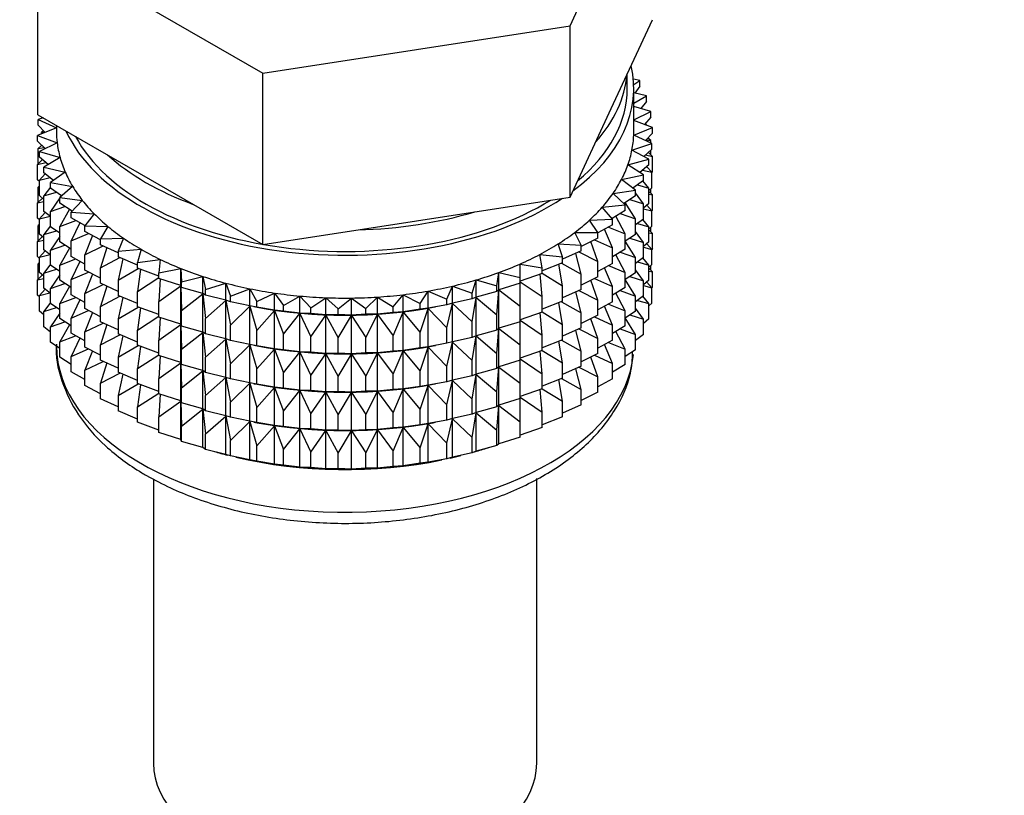
# Model space of a CAD drawing. Units: millimetres. Extents: x 0 to 1489, y 0 to 2774.
# Drawn here: x 411 to 449, y 183 to 213 of the extents above; entities that cross this region are included whole.
import ezdxf
from ezdxf import colors
from ezdxf.entities.mleader import LeaderData, LeaderLine
from ezdxf.math import Vec2, Vec3

# ---------------------------------------------------------------- set-up
doc = ezdxf.new("R2010")
doc.units = ezdxf.units.MM
doc.layers.add('DV5_Défaut', color=7, linetype='Continuous')
doc.layers.add('Défaut', color=7, linetype='Continuous')

# ---------------------------------------------------------------- blocks, each defined once
blk = doc.blocks.new('_DOT')
at = {"color": 0}
blk.add_line((0, 0), (-1, 0), dxfattribs=at)
at = {"color": 0, "const_width": 0.333}
blk.add_lwpolyline([(-0.1665, 0, 1), (0.1665, 0, 1)], format="xyb", close=True, dxfattribs=at)
blk = doc.blocks.new('SE4')
at = {"layer": 'DV5_Défaut', "color": 7, "linetype": 'Continuous'}
for p, q in [((432.129, 212.342), (435.267, 219.104)), ((411.845, 215.48), (420.418, 210.531)), ((411.845, 208.948), (411.845, 215.48)), ((433.698, 209.191), (435.267, 212.572)), ((420.418, 210.531), (432.129, 212.342)), ((432.129, 205.81), (432.129, 212.342)), ((420.418, 203.999), (420.418, 210.531)), ((434.306, 209.944), (434.306, 210.501)), ((434.781, 210.257), (434.539, 210.3)), ((434.553, 210.096), (434.781, 210.257)), ((434.781, 210.04), (434.781, 210.257)), ((434.556, 208.311), (434.556, 209.944)), ((435.038, 209.668), (434.556, 209.783)), ((434.781, 210.04), (434.601, 209.772)), ((434.556, 209.384), (435.038, 209.668)), ((435.038, 209.451), (434.829, 209.181)), ((435.038, 209.451), (435.038, 209.668)), ((432.129, 205.81), (433.698, 209.191)), ((435.202, 209.068), (434.556, 209.263)), ((434.556, 208.75), (435.202, 209.068)), ((435.202, 208.851), (435.202, 209.068)), ((411.845, 208.948), (416.131, 206.474)), ((412.051, 208.829), (411.863, 208.766)), ((411.863, 208.766), (412.556, 208.454)), ((411.863, 208.549), (411.863, 208.766)), ((435.273, 208.463), (434.556, 208.729)), ((435.202, 208.851), (434.963, 208.578)), ((412.556, 208.452), (411.839, 208.159)), ((412.119, 208.273), (411.863, 208.549)), ((412.062, 208.334), (411.98, 208.268)), ((411.98, 208.268), (412.108, 208.285)), ((411.98, 208.217), (411.98, 208.268)), ((412.556, 208.538), (412.556, 208.311)), ((434.553, 208.168), (435.273, 208.463)), ((434.973, 208.574), (435.038, 208.566)), ((435.038, 208.566), (434.987, 208.605)), ((435.273, 208.245), (435, 207.968)), ((435.038, 208.55), (435.038, 208.566)), ((435.273, 208.245), (435.273, 208.463)), ((411.839, 208.159), (412.581, 207.883)), ((411.839, 207.942), (411.839, 208.159)), ((412.131, 207.662), (411.839, 207.942)), ((412.581, 207.883), (411.91, 207.553)), ((435.249, 207.855), (434.553, 208.168)), ((435.026, 207.994), (435.202, 207.967)), ((435.202, 207.967), (435.092, 208.061)), ((435.202, 207.877), (435.202, 207.967)), ((411.999, 207.788), (411.863, 207.664)), ((411.863, 207.664), (412.087, 207.704)), ((411.863, 207.076), (411.863, 207.664)), ((411.91, 207.553), (412.691, 207.317)), ((411.91, 207.336), (411.91, 207.553)), ((411.98, 207.771), (411.98, 207.806)), ((434.487, 207.6), (435.249, 207.855)), ((435.132, 207.252), (434.487, 207.6)), ((435.249, 207.638), (434.939, 207.356)), ((435.273, 207.361), (435.113, 207.514)), ((435.202, 207.429), (435.202, 207.596)), ((435.249, 207.638), (435.249, 207.855)), ((412.02, 207.241), (411.839, 207.057)), ((411.839, 207.057), (412.154, 207.126)), ((412.241, 207.051), (411.91, 207.336)), ((412.691, 207.317), (412.074, 206.953)), ((434.332, 207.037), (435.132, 207.252)), ((435.003, 207.414), (435.273, 207.361)), ((435.132, 207.035), (435.132, 207.252)), ((435.273, 206.773), (435.273, 207.361)), ((411.839, 206.469), (411.839, 207.057)), ((412.074, 206.953), (412.889, 206.759)), ((412.074, 206.736), (412.074, 206.953)), ((412.889, 206.759), (412.331, 206.365)), ((434.921, 206.657), (434.332, 207.037)), ((435.132, 207.035), (434.78, 206.748)), ((434.891, 206.839), (435.249, 206.754)), ((435.249, 206.754), (435.05, 206.968)), ((435.273, 206.773), (435.249, 206.749)), ((435.249, 206.166), (435.249, 206.754)), ((411.91, 206.402), (411.839, 206.469)), ((412.125, 206.697), (411.91, 206.451)), ((411.91, 206.451), (412.31, 206.554)), ((411.91, 205.864), (411.91, 206.451)), ((412.448, 206.447), (412.074, 206.736)), ((416.131, 206.474), (420.418, 203.999)), ((434.091, 206.484), (434.921, 206.657)), ((434.618, 206.076), (434.091, 206.484)), ((434.921, 206.44), (434.524, 206.149)), ((435.132, 206.15), (434.904, 206.428)), ((434.921, 206.44), (434.921, 206.657)), ((411.91, 206.235), (411.863, 206.192)), ((411.863, 206.192), (411.91, 206.2)), ((411.863, 205.612), (411.863, 206.192)), ((412.331, 206.185), (412.074, 205.852)), ((412.074, 205.852), (412.552, 205.993)), ((412.331, 206.365), (413.173, 206.213)), ((412.331, 206.147), (412.331, 206.365)), ((412.752, 205.854), (412.331, 206.147)), ((413.173, 206.213), (412.679, 205.792)), ((433.765, 205.946), (434.618, 206.076)), ((434.618, 205.859), (434.618, 206.076)), ((434.692, 206.272), (435.132, 206.15)), ((435.249, 206.166), (435.132, 206.059)), ((435.132, 205.563), (435.132, 206.15)), ((435.273, 205.889), (435.132, 206.024)), ((435.202, 205.956), (435.202, 206.123)), ((412.02, 205.769), (411.839, 205.585)), ((411.839, 205.585), (412.074, 205.636)), ((412.074, 205.722), (411.91, 205.864)), ((412.074, 205.264), (412.074, 205.852)), ((412.679, 205.78), (412.331, 205.263)), ((412.679, 205.792), (413.541, 205.684)), ((412.679, 205.574), (412.679, 205.792)), ((412.736, 205.865), (412.697, 205.807)), ((413.541, 205.684), (413.114, 205.239)), ((426.274, 204.905), (432.129, 205.81)), ((434.227, 205.512), (433.765, 205.946)), ((434.618, 205.859), (434.173, 205.563)), ((434.407, 205.719), (434.921, 205.556)), ((434.921, 205.556), (434.618, 205.975)), ((435.132, 205.917), (435.273, 205.889)), ((435.273, 205.309), (435.273, 205.889)), ((411.839, 205.005), (411.839, 205.585)), ((412.331, 205.065), (412.074, 205.264)), ((412.331, 205.263), (412.879, 205.448)), ((412.331, 204.675), (412.331, 205.263)), ((413.15, 205.277), (412.679, 205.574)), ((413.056, 205.344), (412.679, 204.69)), ((433.357, 205.427), (434.227, 205.512)), ((433.749, 204.971), (433.357, 205.427)), ((434.227, 205.295), (433.728, 204.996)), ((434.227, 205.295), (434.227, 205.512)), ((434.618, 204.974), (434.228, 205.6)), ((435.132, 205.563), (434.921, 205.391)), ((434.921, 204.968), (434.921, 205.556)), ((434.921, 205.359), (435.249, 205.282)), ((435.249, 205.282), (435.05, 205.496)), ((435.273, 205.309), (435.245, 205.28)), ((435.249, 204.702), (435.249, 205.282)), ((411.91, 204.937), (411.839, 205.005)), ((412.125, 205.225), (411.91, 204.979)), ((411.91, 204.979), (412.31, 205.082)), ((411.91, 204.399), (411.91, 204.979)), ((412.679, 204.69), (413.288, 204.922)), ((413.114, 205.239), (413.989, 205.176)), ((413.114, 205.022), (413.114, 205.239)), ((413.641, 204.721), (413.114, 205.022)), ((413.989, 205.176), (413.633, 204.711)), ((420.418, 203.999), (426.274, 204.905)), ((432.87, 204.932), (433.749, 204.971)), ((433.19, 204.457), (432.87, 204.932)), ((433.749, 204.754), (433.749, 204.971)), ((434.227, 204.411), (433.871, 205.082)), ((434.039, 205.183), (434.618, 204.974)), ((434.618, 204.386), (434.618, 204.974)), ((434.921, 204.968), (434.618, 204.746)), ((435.132, 204.678), (434.904, 204.955)), ((411.91, 204.77), (411.863, 204.727)), ((411.863, 204.727), (411.91, 204.736)), ((411.863, 204.149), (411.863, 204.727)), ((412.331, 204.713), (412.074, 204.379)), ((412.074, 204.379), (412.552, 204.521)), ((412.679, 204.433), (412.331, 204.675)), ((412.679, 204.102), (412.679, 204.69)), ((413.449, 204.83), (413.114, 204.137)), ((413.633, 204.711), (414.514, 204.694)), ((413.633, 204.494), (413.633, 204.711)), ((414.231, 204.186), (413.633, 204.494)), ((414.514, 204.694), (414.231, 204.212)), ((433.749, 204.754), (433.19, 204.451)), ((433.749, 203.87), (433.435, 204.584)), ((433.59, 204.668), (434.227, 204.411)), ((434.921, 204.083), (434.618, 204.503)), ((434.692, 204.8), (435.132, 204.678)), ((435.249, 204.702), (435.132, 204.595)), ((435.132, 204.098), (435.132, 204.678)), ((435.273, 204.424), (435.132, 204.56)), ((435.202, 204.492), (435.202, 204.659)), ((412.02, 204.304), (411.839, 204.12)), ((411.839, 204.12), (412.074, 204.172)), ((411.839, 203.542), (411.839, 204.12)), ((412.074, 204.258), (411.91, 204.399)), ((412.074, 203.8), (412.074, 204.379)), ((412.679, 204.308), (412.331, 203.791)), ((413.114, 204.137), (413.775, 204.42)), ((413.114, 203.549), (413.114, 204.137)), ((413.923, 204.344), (413.633, 203.609)), ((414.231, 204.212), (415.112, 204.241)), ((414.231, 203.994), (414.231, 204.212)), ((415.112, 204.241), (414.905, 203.746)), ((432.308, 204.463), (433.19, 204.457)), ((432.553, 203.974), (432.308, 204.463)), ((433.19, 204.24), (432.553, 203.929)), ((433.064, 204.179), (433.749, 203.87)), ((433.19, 204.24), (433.19, 204.457)), ((434.227, 203.823), (434.227, 204.411)), ((434.618, 204.386), (434.227, 204.127)), ((434.618, 203.502), (434.227, 204.13)), ((434.407, 204.246), (434.921, 204.083)), ((435.132, 204.452), (435.273, 204.424)), ((435.273, 203.846), (435.273, 204.424)), ((412.125, 203.76), (411.91, 203.515)), ((412.331, 203.601), (412.074, 203.8)), ((412.331, 203.791), (412.879, 203.976)), ((412.331, 203.211), (412.331, 203.791)), ((413.114, 203.828), (412.679, 204.102)), ((413.053, 203.866), (412.679, 203.218)), ((413.633, 203.609), (414.338, 203.945)), ((414.905, 203.683), (414.231, 203.994)), ((414.47, 203.884), (414.231, 203.11)), ((414.905, 203.746), (415.778, 203.82)), ((414.905, 203.746), (414.905, 203.528)), ((415.778, 203.82), (415.649, 203.316)), ((431.675, 204.026), (432.553, 203.974)), ((431.843, 203.526), (431.675, 204.026)), ((432.553, 203.757), (431.843, 203.446)), ((432.553, 203.757), (432.553, 203.974)), ((433.19, 203.356), (432.925, 204.111)), ((433.749, 203.282), (433.749, 203.87)), ((434.227, 203.823), (433.749, 203.537)), ((435.132, 204.098), (434.921, 203.926)), ((434.921, 203.503), (434.921, 204.083)), ((434.921, 203.895), (435.249, 203.817)), ((435.249, 203.817), (435.05, 204.032)), ((435.273, 203.846), (435.244, 203.816)), ((435.249, 203.239), (435.249, 203.817)), ((411.91, 203.474), (411.839, 203.542)), ((411.91, 203.515), (412.31, 203.617)), ((411.91, 202.937), (411.91, 203.515)), ((412.679, 203.218), (413.288, 203.45)), ((413.633, 203.254), (413.114, 203.549)), ((413.633, 203.021), (413.633, 203.609)), ((414.231, 203.11), (414.971, 203.501)), ((415.649, 203.22), (414.905, 203.528)), ((415.085, 203.454), (414.905, 202.644)), ((415.649, 203.316), (416.506, 203.435)), ((416.506, 203.435), (416.456, 202.927)), ((430.977, 203.623), (431.843, 203.526)), ((431.067, 203.116), (430.977, 203.623)), ((431.843, 203.309), (431.843, 203.526)), ((432.553, 202.873), (432.343, 203.665)), ((432.466, 203.719), (433.19, 203.356)), ((434.227, 202.938), (433.873, 203.606)), ((434.039, 203.71), (434.618, 203.502)), ((434.921, 203.503), (434.618, 203.281)), ((434.618, 202.922), (434.618, 203.502)), ((435.132, 203.214), (434.904, 203.491)), ((411.91, 203.308), (411.863, 203.266)), ((411.863, 203.266), (411.91, 203.274)), ((411.863, 202.677), (411.863, 203.266)), ((412.331, 203.248), (412.074, 202.915)), ((412.074, 202.915), (412.552, 203.057)), ((412.679, 202.968), (412.331, 203.211)), ((412.679, 202.638), (412.679, 203.218)), ((413.449, 203.358), (413.114, 202.665)), ((414.231, 202.713), (413.633, 203.021)), ((414.231, 202.522), (414.231, 203.11)), ((414.905, 202.644), (415.67, 203.091)), ((415.649, 203.099), (415.649, 203.316)), ((416.456, 202.8), (415.649, 203.099)), ((415.764, 203.056), (415.649, 202.215)), ((416.456, 202.927), (417.292, 203.09)), ((417.292, 203.09), (417.321, 202.581)), ((417.292, 202.437), (417.292, 203.09)), ((430.22, 203.258), (431.067, 203.116)), ((430.23, 202.749), (430.22, 203.258)), ((431.843, 203.309), (431.067, 203.004)), ((431.067, 202.899), (431.067, 203.116)), ((431.843, 202.424), (431.695, 203.251)), ((431.799, 203.292), (432.553, 202.873)), ((433.19, 202.768), (433.19, 203.356)), ((433.749, 203.282), (433.19, 202.979)), ((433.749, 202.397), (433.435, 203.112)), ((433.59, 203.196), (434.227, 202.938)), ((434.921, 202.619), (434.618, 203.038)), ((434.692, 203.335), (435.132, 203.214)), ((435.249, 203.239), (435.132, 203.132)), ((435.132, 202.636), (435.132, 203.214)), ((435.273, 202.962), (435.132, 203.098)), ((435.132, 202.99), (435.273, 202.962)), ((435.202, 203.03), (435.202, 203.196)), ((412.02, 202.842), (411.839, 202.659)), ((411.839, 202.659), (412.074, 202.71)), ((411.839, 202.07), (411.839, 202.659)), ((412.074, 202.795), (411.91, 202.937)), ((412.074, 202.337), (412.074, 202.915)), ((412.679, 202.843), (412.331, 202.326)), ((413.114, 202.363), (412.679, 202.638)), ((413.114, 202.665), (413.775, 202.948)), ((413.114, 202.085), (413.114, 202.665)), ((413.923, 202.872), (413.633, 202.137)), ((414.905, 202.644), (414.905, 202.056)), ((415.649, 202.215), (416.456, 202.738)), ((416.456, 202.71), (416.456, 202.927)), ((417.292, 202.437), (416.456, 202.71)), ((416.502, 202.695), (416.456, 201.825)), ((417.321, 202.581), (418.127, 202.787)), ((418.127, 202.787), (418.235, 202.282)), ((418.127, 202.133), (418.127, 202.787)), ((428.403, 202.15), (428.55, 202.652)), ((428.55, 202.652), (429.34, 202.426)), ((428.55, 201.998), (428.55, 202.652)), ((429.34, 202.426), (429.408, 202.933)), ((429.408, 202.933), (430.23, 202.749)), ((429.408, 202.28), (429.408, 202.933)), ((431.067, 202.899), (430.23, 202.608)), ((430.23, 202.531), (430.23, 202.749)), ((431.067, 202.015), (430.986, 202.871)), ((431.067, 202.903), (431.843, 202.424)), ((432.553, 202.285), (432.553, 202.873)), ((433.19, 202.768), (432.553, 202.457)), ((433.19, 201.883), (432.925, 202.639)), ((433.064, 202.707), (433.749, 202.397)), ((434.227, 202.358), (434.227, 202.938)), ((434.618, 202.922), (434.227, 202.662)), ((434.618, 202.037), (434.227, 202.665)), ((434.407, 202.782), (434.921, 202.619)), ((435.132, 202.636), (434.921, 202.464)), ((434.921, 202.041), (434.921, 202.619)), ((435.273, 202.373), (435.273, 202.962)), ((412.124, 202.298), (411.91, 202.053)), ((412.331, 202.138), (412.074, 202.337)), ((412.331, 202.326), (412.879, 202.511)), ((412.331, 201.748), (412.331, 202.326)), ((413.053, 202.402), (412.679, 201.753)), ((413.633, 202.137), (414.338, 202.473)), ((414.905, 202.21), (414.231, 202.522)), ((414.47, 202.412), (414.231, 201.638)), ((416.456, 201.825), (417.292, 202.425)), ((417.321, 202.364), (417.292, 202.437)), ((417.292, 202.425), (417.321, 201.48)), ((417.292, 200.964), (417.292, 202.425)), ((417.321, 202.364), (417.321, 202.581)), ((418.127, 202.133), (417.321, 202.364)), ((418.235, 202.282), (419.007, 202.528)), ((418.235, 202.065), (418.235, 202.282)), ((419.007, 202.528), (419.193, 202.031)), ((419.007, 201.875), (419.007, 202.528)), ((419.193, 202.031), (419.923, 202.316)), ((419.923, 202.316), (420.185, 201.83)), ((419.923, 201.663), (419.923, 202.316)), ((427.427, 201.924), (427.651, 202.416)), ((427.651, 202.416), (428.403, 202.15)), ((427.651, 201.763), (427.651, 202.416)), ((429.34, 202.208), (429.34, 202.426)), ((429.408, 202.28), (429.34, 202.208)), ((429.34, 201.324), (429.408, 202.268)), ((430.23, 202.531), (429.408, 202.28)), ((429.408, 202.268), (430.23, 201.647)), ((429.408, 200.807), (429.408, 202.268)), ((430.23, 201.647), (430.22, 202.528)), ((430.23, 202.585), (431.067, 202.015)), ((431.843, 201.837), (431.843, 202.424)), ((432.553, 202.285), (431.843, 201.974)), ((432.466, 202.247), (433.19, 201.883)), ((433.749, 201.817), (433.749, 202.397)), ((434.227, 202.358), (433.749, 202.072)), ((434.039, 202.246), (434.618, 202.037)), ((434.921, 202.433), (435.249, 202.355)), ((435.249, 202.355), (435.05, 202.569)), ((435.273, 202.373), (435.249, 202.35)), ((435.249, 201.766), (435.249, 202.355)), ((411.91, 202.002), (411.839, 202.07)), ((411.91, 202.053), (412.309, 202.155)), ((411.91, 201.464), (411.91, 202.053)), ((412.679, 201.753), (413.288, 201.986)), ((413.633, 201.789), (413.114, 202.085)), ((413.449, 201.894), (413.114, 201.2)), ((413.633, 201.557), (413.633, 202.137)), ((414.231, 201.638), (414.971, 202.029)), ((415.649, 201.748), (414.905, 202.056)), ((415.085, 201.982), (414.905, 201.172)), ((415.649, 201.627), (415.649, 202.215)), ((417.321, 201.48), (418.127, 202.122)), ((418.235, 202.065), (418.127, 202.133)), ((418.127, 202.122), (418.235, 201.18)), ((418.127, 200.661), (418.127, 202.122)), ((419.007, 201.875), (418.235, 202.065)), ((419.193, 201.813), (419.007, 201.875)), ((419.193, 201.813), (419.193, 202.031)), ((420.185, 201.83), (420.868, 202.152)), ((420.868, 202.152), (421.205, 201.682)), ((420.868, 201.499), (420.868, 202.152)), ((421.205, 201.682), (421.835, 202.038)), ((421.835, 202.038), (422.244, 201.587)), ((421.835, 201.384), (421.835, 202.038)), ((422.244, 201.587), (422.816, 201.974)), ((422.816, 201.974), (423.293, 201.546)), ((422.816, 201.321), (422.816, 201.974)), ((423.293, 201.546), (423.803, 201.961)), ((423.803, 201.961), (424.344, 201.56)), ((423.803, 201.308), (423.803, 201.961)), ((424.344, 201.56), (424.788, 202)), ((424.788, 202), (425.389, 201.627)), ((424.788, 201.346), (424.788, 202)), ((425.389, 201.627), (425.763, 202.089)), ((425.763, 202.089), (426.42, 201.749)), ((425.763, 201.435), (425.763, 202.089)), ((426.42, 201.749), (426.72, 202.228)), ((426.72, 202.228), (427.427, 201.924)), ((426.72, 201.575), (426.72, 202.228)), ((427.427, 201.707), (427.427, 201.924)), ((428.403, 201.933), (427.651, 201.763)), ((428.403, 201.933), (428.403, 202.15)), ((428.55, 201.998), (428.403, 201.933)), ((428.403, 201.048), (428.55, 201.987)), ((429.34, 202.208), (428.55, 201.998)), ((428.55, 201.987), (429.34, 201.324)), ((428.55, 200.526), (428.55, 201.987)), ((431.067, 201.427), (431.067, 202.015)), ((432.553, 201.4), (432.343, 202.193)), ((433.19, 201.303), (433.19, 201.883)), ((434.227, 201.474), (433.871, 202.145)), ((434.921, 202.041), (434.618, 201.818)), ((434.618, 201.459), (434.618, 202.037)), ((434.693, 201.873), (435.132, 201.752)), ((435.132, 201.752), (434.904, 202.029)), ((412.331, 201.786), (412.074, 201.453)), ((412.074, 201.453), (412.551, 201.595)), ((412.679, 201.506), (412.331, 201.748)), ((412.679, 201.175), (412.679, 201.753)), ((414.231, 201.249), (413.633, 201.557)), ((414.231, 201.058), (414.231, 201.638)), ((414.905, 201.172), (415.67, 201.619)), ((416.456, 201.328), (415.649, 201.627)), ((415.764, 201.584), (415.649, 200.742)), ((416.456, 201.238), (416.456, 201.825)), ((418.235, 201.18), (419.007, 201.863)), ((419.007, 201.863), (419.193, 200.929)), ((419.007, 200.403), (419.007, 201.863)), ((419.923, 201.663), (419.193, 201.813)), ((419.193, 200.929), (419.923, 201.651)), ((420.185, 201.613), (419.923, 201.663)), ((419.923, 201.651), (420.185, 200.728)), ((419.923, 200.19), (419.923, 201.651)), ((420.072, 201.633), (420.2, 201.609)), ((420.185, 201.613), (420.185, 201.83)), ((420.868, 201.499), (420.185, 201.613)), ((421.205, 201.465), (420.868, 201.499)), ((421.205, 201.465), (421.205, 201.682)), ((422.244, 201.37), (422.244, 201.587)), ((423.293, 201.329), (423.293, 201.546)), ((424.344, 201.342), (424.344, 201.56)), ((425.389, 201.41), (425.389, 201.627)), ((426.42, 201.532), (425.763, 201.435)), ((426.42, 201.532), (426.42, 201.749)), ((426.72, 201.575), (426.42, 201.532)), ((426.42, 200.648), (426.72, 201.563)), ((427.427, 201.707), (426.72, 201.575)), ((426.72, 201.563), (427.427, 200.822)), ((426.72, 200.102), (426.72, 201.563)), ((426.912, 201.609), (427.002, 201.626)), ((427.651, 201.763), (427.427, 201.707)), ((427.427, 200.822), (427.651, 201.751)), ((427.651, 201.751), (428.403, 201.048)), ((427.651, 200.29), (427.651, 201.751)), ((430.23, 201.059), (430.23, 201.647)), ((431.843, 201.837), (431.067, 201.532)), ((431.843, 200.952), (431.695, 201.779)), ((431.799, 201.819), (432.553, 201.4)), ((433.749, 201.817), (433.19, 201.515)), ((433.749, 200.933), (433.435, 201.647)), ((433.59, 201.731), (434.227, 201.474)), ((434.921, 201.157), (434.618, 201.576)), ((435.249, 201.766), (435.132, 201.66)), ((435.132, 201.163), (435.132, 201.752)), ((412.074, 201.323), (411.91, 201.464)), ((412.074, 200.864), (412.074, 201.453)), ((412.679, 201.381), (412.331, 200.864)), ((413.114, 200.901), (412.679, 201.175)), ((413.114, 201.2), (413.775, 201.483)), ((413.114, 200.622), (413.114, 201.2)), ((413.923, 201.408), (413.633, 200.672)), ((414.905, 201.172), (414.905, 200.592)), ((415.649, 200.742), (416.456, 201.266)), ((417.292, 200.964), (416.456, 201.238)), ((416.502, 201.223), (416.456, 200.353)), ((417.321, 200.892), (417.321, 201.48)), ((418.235, 200.592), (418.235, 201.18)), ((420.185, 200.728), (420.868, 201.487)), ((420.868, 201.487), (421.205, 200.58)), ((420.868, 200.026), (420.868, 201.487)), ((421.835, 201.384), (421.205, 201.465)), ((421.205, 200.58), (421.835, 201.373)), ((422.244, 201.37), (421.835, 201.384)), ((421.835, 201.373), (422.244, 200.485)), ((421.835, 199.912), (421.835, 201.373)), ((422.816, 201.321), (422.244, 201.37)), ((422.244, 200.485), (422.816, 201.309)), ((423.293, 201.329), (422.816, 201.321)), ((422.816, 201.309), (423.293, 200.444)), ((422.816, 199.848), (422.816, 201.309)), ((423.803, 201.308), (423.293, 201.329)), ((423.293, 200.444), (423.803, 201.296)), ((424.344, 201.342), (423.803, 201.308)), ((423.803, 201.296), (424.344, 200.458)), ((423.803, 199.836), (423.803, 201.296)), ((424.788, 201.346), (424.344, 201.342)), ((424.344, 200.458), (424.788, 201.335)), ((425.389, 201.41), (424.788, 201.346)), ((424.788, 201.335), (425.389, 200.526)), ((424.788, 199.874), (424.788, 201.335)), ((425.763, 201.435), (425.389, 201.41)), ((425.389, 200.526), (425.763, 201.424)), ((425.763, 201.424), (426.42, 200.648)), ((425.763, 199.963), (425.763, 201.424)), ((429.34, 200.736), (429.34, 201.324)), ((431.067, 201.427), (430.23, 201.136)), ((430.23, 201.113), (431.067, 200.543)), ((431.067, 200.543), (430.986, 201.399)), ((431.067, 201.43), (431.843, 200.952)), ((432.553, 200.82), (432.553, 201.4)), ((433.19, 201.303), (432.553, 200.993)), ((433.19, 200.419), (432.925, 201.174)), ((433.064, 201.242), (433.749, 200.933)), ((434.227, 200.896), (434.227, 201.474)), ((434.618, 201.459), (434.227, 201.199)), ((434.618, 200.575), (434.227, 201.203)), ((434.408, 201.32), (434.921, 201.157)), ((435.132, 201.163), (434.921, 200.991)), ((434.921, 200.568), (434.921, 201.157)), ((412.331, 200.665), (412.074, 200.864)), ((412.331, 200.864), (412.878, 201.049)), ((412.331, 200.276), (412.331, 200.864)), ((413.052, 200.939), (412.679, 200.291)), ((413.633, 200.672), (414.338, 201.008)), ((414.905, 200.746), (414.231, 201.058)), ((414.47, 200.947), (414.231, 200.173)), ((415.649, 200.162), (415.649, 200.742)), ((416.456, 200.353), (417.292, 200.953)), ((417.321, 200.892), (417.292, 200.964)), ((417.292, 199.5), (417.292, 200.953)), ((417.292, 200.953), (417.321, 200.007)), ((418.127, 200.661), (417.321, 200.892)), ((419.193, 200.341), (419.193, 200.929)), ((427.427, 200.235), (427.427, 200.822)), ((428.403, 200.461), (428.403, 201.048)), ((429.408, 200.807), (429.34, 200.736)), ((429.34, 199.852), (429.408, 200.796)), ((430.23, 201.059), (429.408, 200.807)), ((429.408, 199.343), (429.408, 200.796)), ((429.408, 200.796), (430.23, 200.175)), ((430.23, 200.175), (430.22, 201.056)), ((431.843, 200.372), (431.843, 200.952)), ((432.553, 200.82), (431.843, 200.509)), ((432.466, 200.782), (433.19, 200.419)), ((433.749, 200.355), (433.749, 200.933)), ((434.227, 200.896), (433.749, 200.61)), ((434.04, 200.784), (434.618, 200.575)), ((412.679, 200.291), (413.287, 200.523)), ((413.633, 200.326), (413.114, 200.622)), ((413.449, 200.431), (413.114, 199.738)), ((413.633, 200.094), (413.633, 200.672)), ((414.231, 200.173), (414.971, 200.564)), ((415.649, 200.283), (414.905, 200.592)), ((415.085, 200.517), (414.905, 199.707)), ((417.321, 200.007), (418.127, 200.65)), ((418.235, 200.592), (418.127, 200.661)), ((418.127, 199.197), (418.127, 200.65)), ((418.127, 200.65), (418.235, 199.708)), ((419.007, 200.403), (418.235, 200.592)), ((418.235, 199.708), (419.007, 200.391)), ((419.193, 200.341), (419.007, 200.403)), ((419.007, 198.938), (419.007, 200.391)), ((419.007, 200.391), (419.193, 199.457)), ((420.185, 200.141), (420.185, 200.728)), ((421.205, 199.992), (421.205, 200.58)), ((422.244, 199.897), (422.244, 200.485)), ((423.293, 199.857), (423.293, 200.444)), ((424.344, 199.87), (424.344, 200.458)), ((425.389, 199.938), (425.389, 200.526)), ((426.42, 200.06), (426.42, 200.648)), ((428.403, 200.461), (427.651, 200.29)), ((428.55, 200.526), (428.403, 200.461)), ((428.403, 199.576), (428.55, 200.515)), ((429.34, 200.736), (428.55, 200.526)), ((428.55, 199.062), (428.55, 200.515)), ((428.55, 200.515), (429.34, 199.852)), ((431.067, 199.963), (431.067, 200.543)), ((431.843, 200.372), (431.067, 200.068)), ((432.553, 199.936), (432.343, 200.728)), ((433.19, 199.841), (433.19, 200.419)), ((434.227, 200.012), (433.871, 200.683)), ((434.618, 199.987), (434.618, 200.575)), ((434.921, 200.568), (434.618, 200.346)), ((412.679, 200.033), (412.331, 200.276)), ((412.679, 199.703), (412.679, 200.291)), ((413.114, 199.738), (413.775, 200.021)), ((414.231, 199.786), (413.633, 200.094)), ((414.231, 199.595), (414.231, 200.173)), ((414.905, 199.707), (415.67, 200.155)), ((416.456, 199.864), (415.649, 200.162)), ((415.764, 200.12), (415.649, 199.278)), ((416.456, 199.773), (416.456, 200.353)), ((417.321, 199.427), (417.321, 200.007)), ((419.923, 200.19), (419.193, 200.341)), ((419.193, 199.457), (419.923, 200.179)), ((420.185, 200.141), (419.923, 200.19)), ((419.923, 198.726), (419.923, 200.179)), ((419.923, 200.179), (420.185, 199.256)), ((420.072, 200.16), (420.2, 200.137)), ((420.868, 200.026), (420.185, 200.141)), ((420.185, 199.256), (420.868, 200.015)), ((421.205, 199.992), (420.868, 200.026)), ((420.868, 198.562), (420.868, 200.015)), ((420.868, 200.015), (421.205, 199.108)), ((421.835, 199.912), (421.205, 199.992)), ((426.42, 200.06), (425.763, 199.963)), ((426.72, 200.102), (426.42, 200.06)), ((426.42, 199.175), (426.72, 200.091)), ((427.427, 200.235), (426.72, 200.102)), ((426.72, 198.638), (426.72, 200.091)), ((426.72, 200.091), (427.427, 199.35)), ((426.912, 200.137), (427.002, 200.153)), ((427.651, 200.29), (427.427, 200.235)), ((427.427, 199.35), (427.651, 200.279)), ((427.651, 198.826), (427.651, 200.279)), ((427.651, 200.279), (428.403, 199.576)), ((430.23, 199.595), (430.23, 200.175)), ((431.843, 199.488), (431.695, 200.314)), ((431.799, 200.355), (432.553, 199.936)), ((433.749, 200.355), (433.19, 200.052)), ((433.749, 199.471), (433.436, 200.185)), ((433.591, 200.269), (434.227, 200.012)), ((434.227, 199.423), (434.227, 200.012)), ((413.114, 199.428), (412.679, 199.703)), ((413.114, 199.15), (413.114, 199.738)), ((413.923, 199.945), (413.633, 199.21)), ((414.905, 199.707), (414.905, 199.129)), ((415.649, 199.278), (416.456, 199.801)), ((417.292, 199.5), (416.456, 199.773)), ((416.502, 199.758), (416.456, 198.889)), ((418.235, 199.128), (418.235, 199.708)), ((421.205, 199.108), (421.835, 199.901)), ((422.244, 199.897), (421.835, 199.912)), ((421.835, 198.448), (421.835, 199.901)), ((421.835, 199.901), (422.244, 199.013)), ((422.816, 199.848), (422.244, 199.897)), ((422.244, 199.013), (422.816, 199.837)), ((423.293, 199.857), (422.816, 199.848)), ((422.816, 198.384), (422.816, 199.837)), ((422.816, 199.837), (423.293, 198.972)), ((423.803, 199.836), (423.293, 199.857)), ((423.293, 198.972), (423.803, 199.824)), ((424.344, 199.87), (423.803, 199.836)), ((423.803, 198.371), (423.803, 199.824)), ((423.803, 199.824), (424.344, 198.986)), ((424.788, 199.874), (424.344, 199.87)), ((424.344, 198.986), (424.788, 199.862)), ((425.389, 199.938), (424.788, 199.874)), ((424.788, 198.409), (424.788, 199.862)), ((424.788, 199.862), (425.389, 199.054)), ((425.763, 199.963), (425.389, 199.938)), ((425.389, 199.054), (425.763, 199.951)), ((425.763, 198.499), (425.763, 199.951)), ((425.763, 199.951), (426.42, 199.175)), ((429.34, 199.272), (429.34, 199.852)), ((431.067, 199.963), (430.23, 199.671)), ((430.23, 199.649), (431.067, 199.078)), ((431.067, 199.078), (430.986, 199.934)), ((431.067, 199.966), (431.843, 199.488)), ((432.553, 199.358), (432.553, 199.936)), ((433.19, 199.841), (432.553, 199.53)), ((433.19, 198.957), (432.925, 199.711)), ((433.065, 199.78), (433.749, 199.471)), ((434.618, 199.987), (434.227, 199.727)), ((413.633, 199.21), (414.337, 199.546)), ((414.905, 199.283), (414.231, 199.595)), ((414.469, 199.485), (414.231, 198.711)), ((415.649, 198.7), (415.649, 199.278)), ((416.456, 198.889), (417.292, 199.488)), ((417.321, 199.427), (417.292, 199.5)), ((417.292, 198.037), (417.292, 199.488)), ((417.292, 199.488), (417.321, 198.543)), ((418.127, 199.197), (417.321, 199.427)), ((419.193, 198.877), (419.193, 199.457)), ((420.185, 198.676), (420.185, 199.256)), ((427.427, 198.77), (427.427, 199.35)), ((428.403, 198.996), (428.403, 199.576)), ((429.34, 199.272), (428.55, 199.062)), ((429.408, 199.343), (429.34, 199.272)), ((429.34, 198.387), (429.408, 199.331)), ((430.23, 199.595), (429.408, 199.343)), ((429.408, 197.88), (429.408, 199.331)), ((429.408, 199.331), (430.23, 198.71)), ((430.23, 198.71), (430.22, 199.592)), ((431.843, 198.909), (431.843, 199.488)), ((432.553, 199.358), (431.843, 199.047)), ((432.553, 198.474), (432.343, 199.266)), ((432.467, 199.32), (433.19, 198.957)), ((433.749, 198.882), (433.749, 199.471)), ((434.227, 199.423), (433.749, 199.137)), ((413.633, 198.854), (413.114, 199.15)), ((413.633, 198.622), (413.633, 199.21)), ((414.231, 198.711), (414.97, 199.102)), ((415.649, 198.82), (414.905, 199.129)), ((415.085, 199.054), (414.905, 198.245)), ((416.456, 198.311), (416.456, 198.889)), ((417.321, 198.543), (418.127, 199.185)), ((418.235, 199.128), (418.127, 199.197)), ((418.127, 197.734), (418.127, 199.185)), ((418.127, 199.185), (418.235, 198.243)), ((419.007, 198.938), (418.235, 199.128)), ((418.235, 198.243), (419.007, 198.926)), ((419.193, 198.877), (419.007, 198.938)), ((419.007, 197.475), (419.007, 198.926)), ((419.007, 198.926), (419.193, 197.992)), ((419.923, 198.726), (419.193, 198.877)), ((421.205, 198.528), (421.205, 199.108)), ((422.244, 198.433), (422.244, 199.013)), ((423.293, 198.392), (423.293, 198.972)), ((424.344, 198.406), (424.344, 198.986)), ((425.389, 198.474), (425.389, 199.054)), ((426.42, 198.595), (426.42, 199.175)), ((428.403, 198.996), (427.651, 198.826)), ((428.55, 199.062), (428.403, 198.996)), ((428.403, 198.112), (428.55, 199.05)), ((428.55, 197.599), (428.55, 199.05)), ((428.55, 199.05), (429.34, 198.387)), ((431.067, 198.5), (431.067, 199.078)), ((431.843, 198.909), (431.067, 198.605)), ((431.8, 198.893), (432.553, 198.474)), ((433.19, 198.368), (433.19, 198.957)), ((433.749, 198.882), (433.19, 198.579)), ((414.231, 198.314), (413.633, 198.622)), ((414.231, 198.123), (414.231, 198.711)), ((414.905, 198.245), (415.669, 198.692)), ((416.456, 198.401), (415.649, 198.7)), ((415.764, 198.657), (415.649, 197.816)), ((417.321, 197.965), (417.321, 198.543)), ((419.193, 197.992), (419.923, 198.714)), ((420.185, 198.676), (419.923, 198.726)), ((419.923, 197.263), (419.923, 198.714)), ((419.923, 198.714), (420.185, 197.792)), ((420.072, 198.696), (420.2, 198.672)), ((420.868, 198.562), (420.185, 198.676)), ((420.185, 197.792), (420.868, 198.55)), ((421.205, 198.528), (420.868, 198.562)), ((420.868, 197.099), (420.868, 198.55)), ((420.868, 198.55), (421.205, 197.643)), ((421.835, 198.448), (421.205, 198.528)), ((425.763, 198.499), (425.389, 198.474)), ((425.389, 197.589), (425.763, 198.487)), ((426.42, 198.595), (425.763, 198.499)), ((425.763, 197.036), (425.763, 198.487)), ((425.763, 198.487), (426.42, 197.711)), ((426.72, 198.638), (426.42, 198.595)), ((426.42, 197.711), (426.72, 198.626)), ((427.427, 198.77), (426.72, 198.638)), ((426.72, 197.175), (426.72, 198.626)), ((426.72, 198.626), (427.427, 197.885)), ((426.912, 198.672), (427.002, 198.689)), ((427.651, 198.826), (427.427, 198.77)), ((427.427, 197.885), (427.651, 198.814)), ((427.651, 197.363), (427.651, 198.814)), ((427.651, 198.814), (428.403, 198.112)), ((430.23, 198.132), (430.23, 198.71)), ((431.067, 198.5), (430.23, 198.208)), ((431.067, 198.504), (431.843, 198.026)), ((431.843, 198.026), (431.695, 198.851)), ((414.905, 197.811), (414.231, 198.123)), ((414.905, 198.245), (414.905, 197.657)), ((415.649, 197.816), (416.456, 198.339)), ((417.292, 198.037), (416.456, 198.311)), ((416.502, 198.295), (416.456, 197.427)), ((418.235, 197.665), (418.235, 198.243)), ((421.205, 197.643), (421.835, 198.436)), ((422.244, 198.433), (421.835, 198.448)), ((421.835, 196.985), (421.835, 198.436)), ((421.835, 198.436), (422.244, 197.548)), ((422.816, 198.384), (422.244, 198.433)), ((422.244, 197.548), (422.816, 198.372)), ((423.293, 198.392), (422.816, 198.384)), ((422.816, 196.921), (422.816, 198.372)), ((422.816, 198.372), (423.293, 197.507)), ((423.803, 198.371), (423.293, 198.392)), ((423.293, 197.507), (423.803, 198.359)), ((424.344, 198.406), (423.803, 198.371)), ((423.803, 196.908), (423.803, 198.359)), ((423.803, 198.359), (424.344, 197.521)), ((424.788, 198.409), (424.344, 198.406)), ((424.344, 197.521), (424.788, 198.398)), ((425.389, 198.474), (424.788, 198.409)), ((424.788, 196.947), (424.788, 198.398)), ((424.788, 198.398), (425.389, 197.589)), ((428.403, 197.533), (428.403, 198.112)), ((429.34, 197.809), (429.34, 198.387)), ((430.23, 198.132), (429.408, 197.88)), ((430.23, 197.248), (430.22, 198.129)), ((430.23, 198.187), (431.067, 197.616)), ((431.067, 197.616), (430.986, 198.472)), ((432.553, 197.885), (432.553, 198.474)), ((433.19, 198.368), (432.553, 198.057)), ((415.649, 197.227), (415.649, 197.816)), ((416.456, 197.427), (417.292, 198.026)), ((417.321, 197.965), (417.292, 198.037)), ((417.292, 196.565), (417.292, 198.026)), ((417.292, 198.026), (417.321, 197.081)), ((418.127, 197.734), (417.321, 197.965)), ((419.193, 197.414), (419.193, 197.992)), ((420.185, 197.214), (420.185, 197.792)), ((427.427, 197.307), (427.427, 197.885)), ((429.34, 197.809), (428.55, 197.599)), ((429.408, 197.88), (429.34, 197.809)), ((429.34, 196.925), (429.408, 197.869)), ((429.408, 196.408), (429.408, 197.869)), ((429.408, 197.869), (430.23, 197.248)), ((431.843, 197.437), (431.843, 198.026)), ((432.553, 197.885), (431.843, 197.574)), ((415.649, 197.348), (414.905, 197.657)), ((416.456, 196.838), (416.456, 197.427)), ((417.321, 197.081), (418.127, 197.723)), ((418.235, 197.665), (418.127, 197.734)), ((418.127, 196.262), (418.127, 197.723)), ((418.127, 197.723), (418.235, 196.781)), ((419.007, 197.475), (418.235, 197.665)), ((418.235, 196.781), (419.007, 197.464)), ((419.193, 197.414), (419.007, 197.475)), ((419.007, 196.003), (419.007, 197.464)), ((419.007, 197.464), (419.193, 196.53)), ((419.923, 197.263), (419.193, 197.414)), ((421.205, 197.065), (421.205, 197.643)), ((422.244, 196.97), (422.244, 197.548)), ((423.293, 196.929), (423.293, 197.507)), ((424.344, 196.943), (424.344, 197.521)), ((425.389, 197.011), (425.389, 197.589)), ((426.42, 197.133), (426.42, 197.711)), ((427.651, 197.363), (427.427, 197.307)), ((428.403, 197.533), (427.651, 197.363)), ((428.55, 197.599), (428.403, 197.533)), ((428.403, 196.65), (428.55, 197.588)), ((428.55, 196.127), (428.55, 197.588)), ((428.55, 197.588), (429.34, 196.925)), ((431.067, 197.027), (431.067, 197.616)), ((431.843, 197.437), (431.067, 197.133)), ((416.456, 196.929), (415.649, 197.227)), ((417.321, 196.492), (417.321, 197.081)), ((419.193, 196.53), (419.923, 197.252)), ((420.185, 197.214), (419.923, 197.263)), ((419.923, 195.791), (419.923, 197.252)), ((419.923, 197.252), (420.185, 196.33)), ((420.072, 197.233), (420.2, 197.21)), ((420.868, 197.099), (420.185, 197.214)), ((420.185, 196.33), (420.868, 197.088)), ((421.205, 197.065), (420.868, 197.099)), ((420.868, 195.627), (420.868, 197.088)), ((420.868, 197.088), (421.205, 196.181)), ((421.835, 196.985), (421.205, 197.065)), ((425.389, 197.011), (424.788, 196.947)), ((425.763, 197.036), (425.389, 197.011)), ((425.389, 196.127), (425.763, 197.025)), ((426.42, 197.133), (425.763, 197.036)), ((425.763, 195.563), (425.763, 197.025)), ((425.763, 197.025), (426.42, 196.249)), ((426.72, 197.175), (426.42, 197.133)), ((426.42, 196.249), (426.72, 197.164)), ((427.427, 197.307), (426.72, 197.175)), ((426.72, 195.703), (426.72, 197.164)), ((426.72, 197.164), (427.427, 196.424)), ((426.912, 197.21), (427.002, 197.226)), ((427.427, 196.424), (427.651, 197.352)), ((427.651, 195.891), (427.651, 197.352)), ((427.651, 197.352), (428.403, 196.65)), ((430.23, 196.66), (430.23, 197.248)), ((431.067, 197.027), (430.23, 196.736)), ((417.292, 196.565), (416.456, 196.838)), ((418.235, 196.193), (418.235, 196.781)), ((421.205, 196.181), (421.835, 196.974)), ((422.244, 196.97), (421.835, 196.985)), ((421.835, 195.513), (421.835, 196.974)), ((421.835, 196.974), (422.244, 196.086)), ((422.816, 196.921), (422.244, 196.97)), ((422.244, 196.086), (422.816, 196.91)), ((423.293, 196.929), (422.816, 196.921)), ((422.816, 195.449), (422.816, 196.91)), ((422.816, 196.91), (423.293, 196.046)), ((423.803, 196.908), (423.293, 196.929)), ((423.293, 196.046), (423.803, 196.898)), ((424.344, 196.943), (423.803, 196.908)), ((423.803, 195.436), (423.803, 196.898)), ((423.803, 196.898), (424.344, 196.059)), ((424.788, 196.947), (424.344, 196.943)), ((424.344, 196.059), (424.788, 196.936)), ((424.788, 195.474), (424.788, 196.936)), ((424.788, 196.936), (425.389, 196.127)), ((428.403, 196.061), (428.403, 196.65)), ((429.34, 196.337), (429.34, 196.925)), ((430.23, 196.66), (429.408, 196.408)), ((417.321, 196.492), (417.292, 196.565)), ((418.127, 196.262), (417.321, 196.492)), ((418.235, 196.193), (418.127, 196.262)), ((419.193, 195.942), (419.193, 196.53)), ((420.185, 195.741), (420.185, 196.33)), ((426.42, 195.66), (426.42, 196.249)), ((427.427, 195.835), (427.427, 196.424)), ((429.34, 196.337), (428.55, 196.127)), ((429.408, 196.408), (429.34, 196.337)), ((419.007, 196.003), (418.235, 196.193)), ((419.193, 195.942), (419.007, 196.003)), ((419.923, 195.791), (419.193, 195.942)), ((421.205, 195.593), (421.205, 196.181)), ((422.244, 195.498), (422.244, 196.086)), ((423.293, 195.457), (423.293, 196.046)), ((424.344, 195.471), (424.344, 196.059)), ((425.389, 195.538), (425.389, 196.127)), ((427.651, 195.891), (427.427, 195.835)), ((428.403, 196.061), (427.651, 195.891)), ((428.55, 196.127), (428.403, 196.061)), ((420.185, 195.741), (419.923, 195.791)), ((420.072, 195.761), (420.2, 195.737)), ((420.868, 195.627), (420.185, 195.741)), ((421.205, 195.593), (420.868, 195.627)), ((421.835, 195.513), (421.205, 195.593)), ((422.244, 195.498), (421.835, 195.513)), ((422.816, 195.449), (422.244, 195.498)), ((425.389, 195.538), (424.788, 195.474)), ((425.763, 195.563), (425.389, 195.538)), ((426.42, 195.66), (425.763, 195.563)), ((426.72, 195.703), (426.42, 195.66)), ((427.427, 195.835), (426.72, 195.703)), ((426.912, 195.737), (427.002, 195.754)), ((423.293, 195.457), (422.816, 195.449)), ((423.803, 195.436), (423.293, 195.457)), ((424.344, 195.471), (423.803, 195.436)), ((424.788, 195.474), (424.344, 195.471)), ((416.256, 195.057), (416.256, 184.224)), ((430.856, 184.224), (430.856, 195.082))]:
    blk.add_line(p, q, dxfattribs=at)
for centre, major_axis, start_param, end_param in [((423.556, 209.944), (-11, 0), 2.480331, 3.279255), ((423.556, 210.76), (-10.75, 0), 2.663708, 3.095879), ((423.556, 209.944), (-10.75, 0), 2.539615, 3.141593), ((423.556, 208.311), (11, 0), 3.141593, 3.208912), ((423.556, 209.944), (-11, 0), 0.257041, 2.423636), ((423.556, 208.311), (-11, 0), 3.119153, 3.141593), ((423.556, 208.311), (-11, 0), 0.06732, 0.15708), ((423.556, 209.944), (-10.75, 0), 0.298356, 2.388029), ((423.556, 208.311), (11, 0), 6.170986, 6.260745), ((423.556, 208.311), (11, 0), 6.081226, 6.170986), ((423.556, 208.311), (-11, 0), 0.15708, 0.246839), ((423.556, 210.76), (-10.75, 0), 0.569312, 1.001484), ((423.556, 208.311), (-11, 0), 0.246839, 0.336599), ((423.556, 208.311), (11, 0), -0.291719, -0.20196), ((423.556, 208.311), (11, 0), -0.381479, -0.291719), ((423.556, 208.311), (-11, 0), 0.336599, 0.426359), ((423.556, 208.311), (-11, 0), 0.426359, 0.516119), ((423.556, 208.311), (11, 0), -0.471239, -0.381479), ((423.556, 210.76), (-10.75, 0), 1.61651, 2.048681), ((423.556, 208.311), (11, 0), -0.560999, -0.471239), ((423.556, 208.311), (-11, 0), 0.516119, 0.605879), ((423.556, 208.311), (11, 0), -0.650758, -0.560999), ((423.556, 208.311), (-11, 0), 0.605879, 0.695638), ((423.556, 208.311), (-11, 0), 0.695638, 0.785398), ((423.556, 208.311), (11, 0), -0.740518, -0.650758), ((423.556, 208.311), (-11, 0), 0.785398, 0.875158), ((423.556, 208.311), (11, 0), -0.830278, -0.740518), ((423.556, 208.311), (-11, 0), 0.875158, 0.964918), ((423.556, 208.311), (11, 0), -0.920038, -0.830278), ((423.556, 208.311), (-11, 0), 0.964918, 1.054678), ((423.556, 208.311), (11, 0), -1.009798, -0.920038), ((423.556, 208.311), (-11, 0), 1.054678, 1.144437), ((423.556, 208.311), (11, 0), -1.189317, -1.099557), ((423.556, 208.311), (11, 0), -1.099557, -1.009798), ((423.556, 208.311), (-11, 0), 1.144437, 1.234197), ((423.556, 208.311), (-11, 0), 1.234197, 1.323957), ((423.556, 208.311), (11, 0), -1.279077, -1.189317), ((423.556, 208.311), (-11, 0), 1.323957, 1.413717), ((423.556, 208.311), (-11, 0), 1.413717, 1.503476), ((423.556, 208.311), (11, 0), 4.645069, 4.734829), ((423.556, 208.311), (11, 0), 4.734829, 4.824589), ((423.556, 208.311), (11, 0), 4.824589, 4.914349), ((423.556, 208.311), (11, 0), -1.368837, -1.279077), ((423.556, 207.651), (-10.99, 0), 1.260513, 1.88108), ((423.556, 200.146), (11, 0), 3.141593, 6.230888), ((423.556, 206.179), (-10.99, 0), 1.260513, 1.88108), ((423.556, 204.715), (-10.99, 0), 1.260513, 1.88108), ((423.556, 203.252), (-10.991, 0), 1.260513, 1.88108), ((423.556, 201.774), (11, 0), -1.10421, -1.052933), ((423.556, 201.774), (11, 0), 4.242138, 4.29308), ((423.556, 201.774), (11, 0), 4.324342, 5.053651), ((423.556, 201.774), (11, 0), -1.198826, -1.158629), ((423.556, 201.78), (-10.991, 0), 1.260513, 1.88108), ((423.556, 184.224), (-7.3, 0), 0, 3.141593)]:
    blk.add_ellipse(centre, major_axis=major_axis, ratio=0.57735, start_param=start_param, end_param=end_param, dxfattribs=at)
for points, knots in [([(412.556, 200.202), (412.494, 199.758), (412.718, 198.781), (413.338, 197.474), (414.368, 196.296), (415.374, 195.556), (415.919, 195.236), (415.985, 195.197)], [0, 0, 0, 0, 0.240933, 0.479731, 0.724147, 0.971148, 1, 1, 1, 1]), ([(415.985, 195.197), (416.312, 195.019), (417.119, 194.587), (418.791, 193.974), (420.899, 193.521), (423.131, 193.331), (425.376, 193.417), (427.549, 193.774), (429.565, 194.392), (431.343, 195.256), (432.812, 196.348), (433.878, 197.625), (434.446, 198.883), (434.505, 199.617), (434.513, 199.9)], [0, 0, 0, 0, 0.0478962, 0.1380485, 0.2280258, 0.3178009, 0.4075229, 0.4973757, 0.587537, 0.6782308, 0.7695757, 0.8610113, 0.9505513, 1, 1, 1, 1])]:
    blk.add_open_spline(points, degree=3, knots=knots, dxfattribs=at)

msp = doc.modelspace()

# ---------------------------------------------------------------- block references
at = {"layer": 'Défaut'}
msp.add_blockref('SE4', (0, 0), dxfattribs=at)

# ---------------------------------------------------------------- leaders
at = {"layer": 'Défaut', "color": 7, "linetype": 'Continuous'}
ml = msp.add_multileader_mtext('Standard', dxfattribs=at)
ml.set_content('{\\pxsm0.9;\\fSolid Edge ISO|b1||i0||c0|p34;\\W1.;19/03/2024\\P}', color=256)
ml.set_leader_properties()
ml.set_arrow_properties(name='DOT')
ml.build(insert=Vec2(0, 0))
ml.multileader.update_dxf_attribs({"leader_type": 0, "dogleg_length": 0, "arrow_head_size": 12})
ctx = ml.context
ctx.base_point, ctx.char_height, ctx.arrow_head_size = Vec3(1401.1, 2766.584), 12, 12
notes = []
notes.append((ctx, [(0, (0, 0, 0), (0, 0), (1, 0), 1, [])]))
ctx.mtext.insert = Vec3(1403.1, 2772.584)
for ctx, leaders in notes:
    for number, flags, end, landing, length, lines in leaders:
        leader = LeaderData()
        leader.index, (leader.has_last_leader_line, leader.has_dogleg_vector, leader.attachment_direction) = number, flags
        leader.last_leader_point, leader.dogleg_vector, leader.dogleg_length = Vec3(end), Vec3(landing), length
        for number, points, colour, breaks in lines:
            line = LeaderLine()
            line.index, line.vertices, line.color, line.breaks = number, Vec3.list(points), colors.encode_raw_color(colour), breaks
            leader.lines.append(line)
        ctx.leaders.append(leader)

doc.saveas('drawing.dxf')
